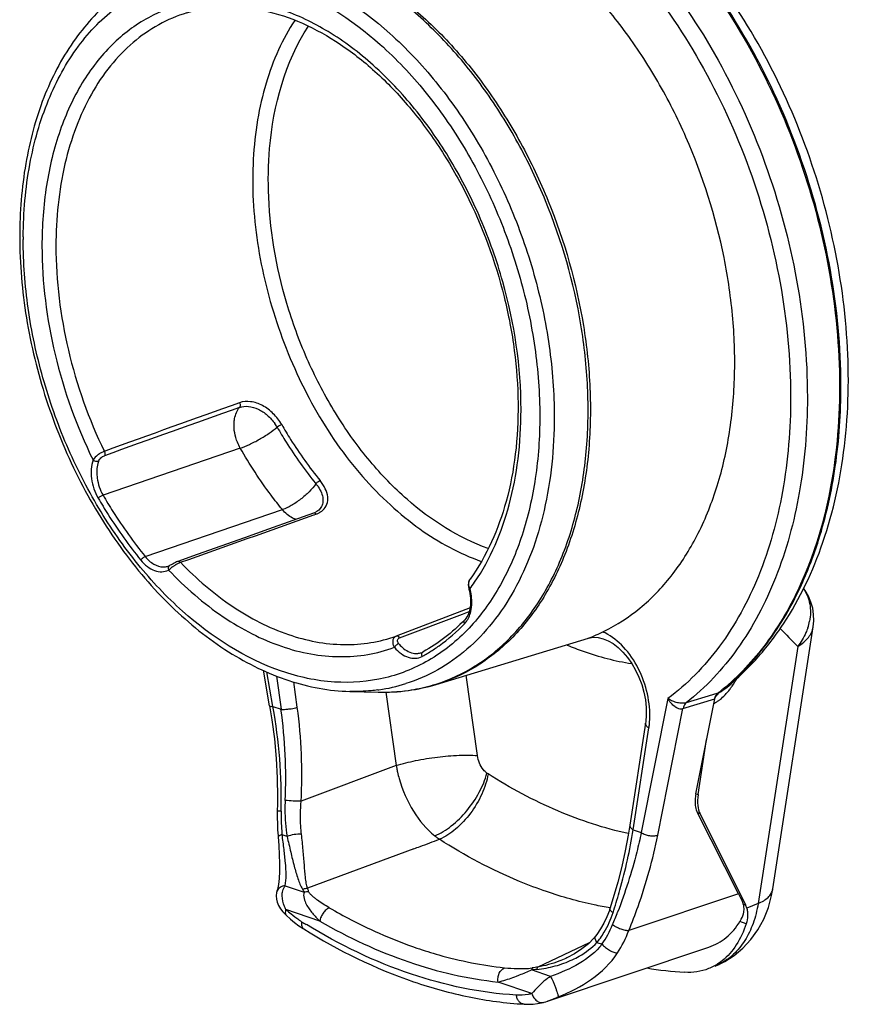
# Model space of a CAD drawing. Units: millimetres. Extents: x 0 to 420, y 0 to 297.
# Drawn here: x 319 to 339, y 64 to 89 of the extents above; entities that cross this region are included whole.
import ezdxf

# ---------------------------------------------------------------- set-up
doc = ezdxf.new("R2010")
doc.units = ezdxf.units.MM
doc.header["$LTSCALE"] = 23.1
doc.layers.add('_24_IMPORT', color=7, linetype='CONTINUOUS')

msp = doc.modelspace()

# ---------------------------------------------------------------- linework, layer by layer
at = {"layer": '_24_IMPORT', "color": 7}
for p, q in [((339.2, 79.429), (339.2, 79.399)), ((326.236, 76.369), (326.234, 76.367)), ((322.477, 74.948), (322.477, 74.948)), ((329.974, 74.609), (329.975, 74.609)), ((333.173, 73.239), (333.287, 73.294)), ((337.536, 66.883), (338.542, 73.417)), ((329.129, 71.981), (332.933, 73.135)), ((324.973, 71.45), (324.819, 72.333)), ((326.974, 71.805), (327.682, 71.788)), ((336.162, 71.762), (336.031, 71.723)), ((336.162, 71.762), (336.195, 71.776)), ((336.285, 71.832), (336.289, 71.835)), ((334.917, 71.627), (334.914, 71.629)), ((334.916, 71.626), (334.914, 71.629)), ((334.928, 71.619), (334.917, 71.627)), ((336.031, 71.723), (335.374, 71.525)), ((335.612, 69.249), (336.083, 71.618)), ((324.973, 71.45), (324.973, 71.45)), ((334.356, 71.012), (333.965, 68.471)), ((335.67, 69.23), (335.882, 70.61)), ((336.681, 66.753), (335.65, 68.772)), ((335.717, 68.749), (336.852, 66.478)), ((328.57, 67.877), (325.917, 66.894)), ((325.156, 66.818), (325.155, 66.815)), ((325.824, 65.878), (325.825, 65.877)), ((333.108, 65.699), (333.109, 65.7)), ((332.949, 65.529), (331.669, 64.927)), ((331.907, 64.076), (335.938, 65.425)), ((336.097, 64.954), (336.093, 64.953)), ((331.325, 64), (331.324, 64)), ((331.809, 64.046), (331.809, 64.046)), ((331.907, 64.076), (331.907, 64.076))]:
    msp.add_line(p, q, dxfattribs=at)
at = {"layer": '_24_IMPORT', "color": 9}
for p, q in [((339.235, 79.427), (339.235, 79.442)), ((338.396, 79.153), (338.396, 79.138)), ((324.24, 77.875), (320.815, 76.704)), ((321.867, 75.172), (325.292, 76.343)), ((326.081, 76.213), (326.13, 76.231)), ((329.76, 73.807), (328.134, 73.186)), ((328.217, 73.145), (329.789, 73.738)), ((329.976, 73.889), (329.76, 73.807)), ((329.789, 73.738), (329.955, 73.8)), ((332.927, 73.134), (332.933, 73.135)), ((338.155, 72.93), (337.167, 66.513)), ((325.056, 71.429), (324.905, 72.295)), ((325.141, 72.19), (325.257, 71.36)), ((325.662, 71.41), (325.573, 72.046)), ((330.158, 70.206), (329.879, 72.209)), ((327.877, 71.788), (328.132, 69.956)), ((328.429, 71.831), (328.435, 71.833)), ((328.429, 71.831), (328.436, 71.832)), ((334.914, 71.629), (334.249, 68.285)), ((335.291, 71.379), (336.083, 71.618)), ((325.056, 71.429), (325.257, 71.36)), ((334.664, 68.218), (335.291, 71.379)), ((334.049, 68.353), (334.44, 70.894)), ((334.355, 70.999), (334.356, 71.012)), ((328.132, 69.956), (325.758, 69.063)), ((335.612, 69.249), (335.67, 69.23)), ((335.717, 68.749), (335.65, 68.772)), ((333.965, 68.471), (333.964, 68.458)), ((334.049, 68.353), (334.249, 68.285)), ((325.409, 68.186), (325.284, 68.229)), ((325.362, 66.958), (325.834, 66.797)), ((336.681, 66.753), (333.94, 65.836)), ((326.228, 66.074), (325.381, 66.363)), ((336.796, 66.497), (336.852, 66.478)), ((337.167, 66.513), (336.883, 66.4)), ((336.868, 66.008), (336.713, 66.061)), ((333.144, 65.541), (333.27, 65.498)), ((332.365, 65.144), (332.364, 65.144)), ((331.984, 64.693), (331.512, 64.855)), ((331.52, 64.264), (330.674, 64.553))]:
    msp.add_line(p, q, dxfattribs=at)
at = {"layer": '_24_IMPORT', "color": 7}
for points in [[(326.066, 76.253), (325.55, 76.069), (324.946, 75.853), (324.346, 75.64), (323.752, 75.429), (323.164, 75.221), (322.683, 75.051)], [(326.236, 76.369), (326.202, 76.332), (326.153, 76.295), (326.096, 76.265), (326.066, 76.254)], [(322.513, 74.968), (322.494, 74.957), (322.477, 74.948)], [(322.684, 75.051), (322.677, 75.049), (322.649, 75.037), (322.62, 75.024), (322.59, 75.009), (322.562, 74.994), (322.513, 74.968)], [(329.974, 74.609), (329.951, 74.567), (329.937, 74.519), (329.932, 74.468), (329.936, 74.417), (329.945, 74.368), (329.947, 74.362)], [(338.543, 73.419), (338.557, 73.57), (338.552, 73.727), (338.529, 73.882), (338.484, 74.035), (338.421, 74.182), (338.338, 74.321), (338.296, 74.376)], [(332.933, 73.135), (333.052, 73.157), (333.178, 73.151), (333.301, 73.122), (333.423, 73.071), (333.547, 72.998), (333.67, 72.904), (333.791, 72.789), (333.905, 72.656), (334.012, 72.505), (334.108, 72.34), (334.192, 72.163), (334.261, 71.977), (334.315, 71.787), (334.352, 71.595), (334.372, 71.404), (334.375, 71.22), (334.361, 71.051), (334.356, 71.012)], [(324.973, 71.45), (325.029, 71.101), (325.091, 70.619), (325.135, 70.134), (325.161, 69.647), (325.17, 69.158), (325.164, 68.656)], [(325.164, 68.656), (325.166, 68.505), (325.172, 68.353), (325.182, 68.2), (325.184, 68.176)], [(333.965, 68.471), (333.922, 68.215), (333.849, 67.829), (333.762, 67.439), (333.663, 67.047), (333.551, 66.652), (333.466, 66.376)], [(325.184, 68.176), (325.201, 67.959), (325.214, 67.724), (325.22, 67.509), (325.219, 67.314), (325.211, 67.14), (325.194, 66.988), (325.169, 66.862), (325.156, 66.818)], [(336.094, 64.953), (336.337, 65.067), (336.571, 65.217), (336.789, 65.4), (336.987, 65.613), (337.16, 65.854), (337.307, 66.123), (337.422, 66.412), (337.504, 66.711), (337.537, 66.887)], [(325.155, 66.815), (325.148, 66.789), (325.135, 66.708), (325.141, 66.625), (325.163, 66.543), (325.197, 66.463), (325.245, 66.382), (325.306, 66.303), (325.378, 66.227), (325.387, 66.218)], [(333.466, 66.376), (333.453, 66.338), (333.391, 66.177), (333.318, 66.023), (333.234, 65.877), (333.14, 65.74), (333.109, 65.7)], [(325.387, 66.218), (325.493, 66.122), (325.597, 66.037), (325.703, 65.959), (325.811, 65.887), (325.824, 65.878)], [(333.108, 65.699), (333.066, 65.648), (332.929, 65.509), (332.768, 65.379), (332.587, 65.26), (332.388, 65.155), (332.365, 65.144)], [(331.325, 64), (331.442, 63.997), (331.55, 64.002), (331.656, 64.015), (331.76, 64.034), (331.809, 64.046)], [(331.809, 64.046), (331.824, 64.05), (331.865, 64.062), (331.907, 64.076)]]:
    msp.add_lwpolyline(points, dxfattribs=at)
at = {"layer": '_24_IMPORT', "color": 9}
for centre, radius, start, end in [((330.121, 83.084), 11.299, 179.6439, 180.0002), ((560.171, -582.915), 702.722, 109.619024, 109.911481), ((584.435, -654.177), 777.884, 109.542985, 109.806549), ((324.157, 77.82), 1.16, 30.0199, 35.2449), ((321.629, 77.277), 0.97, 176.833, 180.0156), ((45.829, 859.244), 831.672, 289.448887, 289.69257), ((323.378, 73.787), 1.4, 126.1698, 128.085), ((325.859, 77.407), 5.117, 323.5085, 325.7842), ((330.351, 74.524), 0.411, 195.6305, 202.8293), ((328.706, 74.01), 1.315, 8.0811, 15.64), ((337.149, 73.815), 1.327, 341.6161, 348.9491), ((332.77, 72.117), 1.285, 63.2912, 66.3053), ((354.741, 89.495), 23.442, 223.4298, 224.9624), ((328.64, 73.115), 0.362, 274.7804, 288.7883), ((326.822, 76.277), 4.095, 299.6369, 301.6586), ((326.845, 76.235), 4.047, 298.5629, 298.9244), ((326.839, 76.247), 4.06, 298.9246, 299.635), ((327.101, 76.079), 4.274, 277.7518, 278.066), ((327.115, 75.999), 4.193, 278.0329, 287.5056), ((327.822, 76.122), 4.333, 278.1452, 285.4979), ((327.835, 76.068), 4.278, 285.5175, 287.5663), ((336.384, 71.529), 0.311, 127.6019, 136.4715), ((332.588, 76.407), 5.87, 307.9043, 308.974), ((335.142, 72.869), 1.661, 317.6807, 318.0687), ((336.407, 71.508), 0.342, 136.4888, 144.7911), ((335.636, 72.329), 0.928, 304.0087, 308.15), ((311.989, 69.087), 13.276, 358.8229, 10.1603), ((313.604, 69.691), 11.771, 357.0463, 8.1497), ((313.515, 69.735), 12.262, 356.8577, 7.8537), ((332.378, 71.202), 2.085, 354.4762, 356.9297), ((332.536, 71.187), 1.927, 351.2729, 354.4886), ((330.283, 68.709), 5.022, 178.7966, 184.3593), ((330.062, 68.693), 4.801, 184.3745, 185.545), ((337.222, 66.933), 0.318, 347.085, 350.8717), ((327.217, 68.301), 2.669, 226.5336, 230.1781), ((320.287, 71.453), 14.331, 337.5706, 338.9265), ((319.058, 70.978), 15.229, 342.0531, 342.292), ((333.593, 78.609), 14.788, 238.0654, 238.6031), ((331.108, 66.986), 2.624, 325.4582, 337.5791), ((331.434, 66.931), 2.204, 320.8883, 324.5245), ((331.138, 66.913), 3.001, 327.0297, 338.9814), ((334.253, 47.756), 17.364, 98.5584, 99.028), ((335.58, 66.253), 1.399, 291.6888, 296.8077), ((332.936, 51.188), 13.741, 95.3957, 95.952)]:
    msp.add_arc(centre, radius, start, end, dxfattribs=at)
at = {"layer": '_24_IMPORT', "color": 7}
for centre, radius, start, end in [((322.343, 75.216), 0.3, 288.8981, 296.4413), ((331.412, 77.229), 4.359, 295.4725, 295.9529), ((328.659, 73.057), 0.301, 288.9161, 298.58), ((327.798, 76.523), 4.737, 268.5903, 277.7355), ((327.826, 76.286), 4.498, 277.7983, 286.845), ((332.542, 76.405), 5.887, 307.9408, 309.3301), ((335.968, 74.487), 9.712, 260.6422, 266.2511)]:
    msp.add_arc(centre, radius, start, end, dxfattribs=at)
for centre, start_param, end_param in [((336.327, 69.489), -4.156206, -3.517762), ((336.242, 65.738), -0.50525, -0.37617)]:
    msp.add_ellipse(centre, major_axis=(0.463, 0.895), ratio=0.54216, start_param=start_param, end_param=end_param, dxfattribs=at)
for points, knots in [([(333.32, 73.309), (333.64, 73.465), (334.257, 73.866), (335.042, 74.681), (335.682, 75.694), (336.162, 76.876), (336.472, 78.198), (336.607, 79.624), (336.563, 81.121), (336.266, 83.168), (335.629, 85.176), (334.692, 87.034), (333.86, 88.306), (332.92, 89.427), (331.599, 90.639), (330.447, 91.315), (329.653, 91.587)], [0, 0, 0, 0, 0.048359, 0.098897, 0.152633, 0.210118, 0.271451, 0.336353, 0.404242, 0.474322, 0.616994, 0.687737, 0.756686, 0.822971, 0.885908, 1, 1, 1, 1]), ([(336.289, 71.835), (336.562, 72.048), (337.079, 72.528), (337.986, 73.671), (338.843, 75.42), (339.39, 77.815), (339.472, 80.429), (339.095, 83.136), (338.281, 85.8), (337.073, 88.285), (336.016, 89.778), (335.434, 90.455)], [0, 0, 0, 0, 0.050785, 0.103132, 0.213639, 0.333286, 0.461443, 0.595781, 0.732876, 0.868847, 1, 1, 1, 1]), ([(335.278, 90.315), (335.893, 89.578), (337.001, 87.95), (338.231, 85.247), (339.009, 82.371), (339.199, 80.398), (339.2, 79.429)], [0, 0, 0, 0, 0.244479, 0.498334, 0.753053, 1, 1, 1, 1]), ([(321.06, 89.095), (320.682, 88.788), (319.994, 88.024), (319.266, 86.605), (318.826, 84.948), (318.734, 83.766), (318.734, 83.156)], [0, 0, 0, 0, 0.222451, 0.462044, 0.721552, 1, 1, 1, 1]), ([(322.906, 88.741), (323.19, 88.827), (323.797, 88.928), (324.741, 88.852), (325.705, 88.554), (326.661, 88.044), (327.583, 87.336), (328.445, 86.449), (329.224, 85.408), (330.125, 83.844), (330.764, 82.117), (331.105, 80.331), (331.201, 79.012), (331.136, 77.745), (330.85, 76.235), (330.394, 75.187), (329.975, 74.609)], [0, 0, 0, 0, 0.04688, 0.095879, 0.148352, 0.205053, 0.266133, 0.331279, 0.399829, 0.470875, 0.615866, 0.687709, 0.757532, 0.824344, 0.887358, 1, 1, 1, 1]), ([(330.429, 75.375), (329.685, 75.637), (328.617, 76.324), (327.441, 77.547), (326.628, 78.677), (325.949, 79.945), (325.258, 81.747), (324.992, 83.189), (324.949, 84.145)], [0, 0, 0, 0, 0.217951, 0.339735, 0.468105, 0.600941, 0.735736, 1, 1, 1, 1]), ([(318.734, 83.156), (318.734, 82.479), (318.853, 81.101), (319.348, 79.078), (320.14, 77.145), (321.191, 75.395), (322.453, 73.912), (323.872, 72.767), (325.39, 72.02), (326.46, 71.818), (326.974, 71.805)], [0, 0, 0, 0, 0.13328, 0.270573, 0.408256, 0.542619, 0.670426, 0.78942, 0.898862, 1, 1, 1, 1]), ([(339.2, 79.399), (339.2, 78.952), (339.124, 77.276), (338.736, 75.6), (338.227, 74.48)], [0, 0, 0, 0, 0.266512, 1, 1, 1, 1]), ([(338.227, 74.48), (337.992, 73.962), (337.441, 73), (336.683, 72.187), (336.274, 71.851)], [0, 0, 0, 0, 0.517975, 1, 1, 1, 1]), ([(329.947, 74.361), (329.968, 74.287), (329.995, 74.138), (329.99, 73.872), (329.922, 73.68), (329.842, 73.596)], [0, 0, 0, 0, 0.291517, 0.563344, 1, 1, 1, 1]), ([(329.842, 73.596), (329.688, 73.435), (329.362, 73.138), (328.993, 72.896), (328.803, 72.793)], [0, 0, 0, 0, 0.507437, 1, 1, 1, 1]), ([(332.927, 73.134), (332.944, 73.139), (333.028, 73.169), (333.108, 73.208), (333.173, 73.239)], [0, 0, 0, 0, 0.201284, 1, 1, 1, 1]), ([(336.083, 71.618), (336.086, 71.633), (336.1, 71.687), (336.131, 71.737), (336.162, 71.762)], [0, 0, 0, 0, 0.276267, 1, 1, 1, 1]), ([(335.093, 71.424), (335.057, 71.448), (335.008, 71.492), (334.96, 71.552), (334.937, 71.589), (334.925, 71.607), (334.921, 71.617)], [0, 0, 0, 0, 0.495989, 0.748372, 0.874331, 1, 1, 1, 1]), ([(335.612, 69.249), (335.607, 69.226), (335.593, 69.139), (335.588, 69.05), (335.594, 68.986)], [0, 0, 0, 0, 0.264884, 1, 1, 1, 1]), ([(335.594, 68.986), (335.595, 68.966), (335.604, 68.893), (335.625, 68.82), (335.65, 68.772)], [0, 0, 0, 0, 0.26792, 1, 1, 1, 1]), ([(328.57, 67.877), (328.624, 67.897), (328.837, 67.975), (329.05, 68.056), (329.21, 68.115)], [0, 0, 0, 0, 0.250801, 1, 1, 1, 1]), ([(336.681, 66.753), (336.692, 66.732), (336.733, 66.648), (336.771, 66.562), (336.796, 66.497)], [0, 0, 0, 0, 0.261785, 1, 1, 1, 1]), ([(336.81, 66.298), (336.813, 66.316), (336.822, 66.382), (336.813, 66.451), (336.796, 66.497)], [0, 0, 0, 0, 0.266242, 1, 1, 1, 1]), ([(336.883, 66.4), (336.886, 66.389), (336.898, 66.345), (336.904, 66.3), (336.905, 66.266)], [0, 0, 0, 0, 0.24258, 1, 1, 1, 1]), ([(336.713, 66.061), (336.725, 66.08), (336.768, 66.154), (336.799, 66.236), (336.81, 66.298)], [0, 0, 0, 0, 0.266222, 1, 1, 1, 1]), ([(336.905, 66.266), (336.906, 66.245), (336.906, 66.158), (336.888, 66.071), (336.868, 66.008)], [0, 0, 0, 0, 0.237785, 1, 1, 1, 1]), ([(325.825, 65.877), (326.686, 65.341), (328.04, 64.673), (329.928, 64.154), (330.863, 64.028), (331.324, 64)], [0, 0, 0, 0, 0.519137, 0.763838, 1, 1, 1, 1]), ([(335.938, 65.425), (336.094, 65.477), (336.397, 65.648), (336.619, 65.913), (336.713, 66.061)], [0, 0, 0, 0, 0.483269, 1, 1, 1, 1]), ([(336.868, 66.008), (336.809, 65.822), (336.656, 65.479), (336.406, 65.193), (336.268, 65.084)], [0, 0, 0, 0, 0.52517, 1, 1, 1, 1]), ([(335.929, 64.887), (335.836, 64.85), (335.639, 64.796), (335.435, 64.789), (335.333, 64.796)], [0, 0, 0, 0, 0.49461, 1, 1, 1, 1]), ([(336.268, 65.084), (336.242, 65.063), (336.136, 64.985), (336.019, 64.923), (335.929, 64.887)], [0, 0, 0, 0, 0.253664, 1, 1, 1, 1]), ([(331.907, 64.076), (331.913, 64.078), (331.936, 64.085), (331.958, 64.094), (331.976, 64.1)], [0, 0, 0, 0, 0.24294, 1, 1, 1, 1])]:
    msp.add_open_spline(points, degree=3, knots=knots, dxfattribs=at)
at = {"layer": '_24_IMPORT', "color": 9}
for points, knots in [([(329.126, 71.99), (329.469, 72.098), (330.139, 72.409), (331.016, 73.122), (331.749, 74.06), (332.318, 75.193), (332.711, 76.487), (332.92, 77.907), (332.94, 79.417), (332.713, 81.507), (332.12, 83.575), (331.203, 85.5), (330.374, 86.824), (329.425, 87.993), (328.085, 89.255), (326.907, 89.959), (326.093, 90.238)], [0, 0, 0, 0, 0.048134, 0.097759, 0.150227, 0.206397, 0.266603, 0.330707, 0.398198, 0.468285, 0.611987, 0.683608, 0.753538, 0.820806, 0.88464, 1, 1, 1, 1]), ([(326.142, 90.264), (326.96, 89.984), (328.143, 89.277), (329.487, 88.007), (330.439, 86.832), (331.269, 85.5), (332.186, 83.566), (332.777, 81.489), (332.999, 79.39), (332.974, 77.877), (332.758, 76.454), (332.356, 75.159), (331.779, 74.029), (331.037, 73.096), (330.15, 72.39), (329.474, 72.086), (329.129, 71.981)], [0, 0, 0, 0, 0.115464, 0.17937, 0.246719, 0.316727, 0.388418, 0.532196, 0.602277, 0.669729, 0.733761, 0.793869, 0.84993, 0.902299, 0.951862, 1, 1, 1, 1]), ([(339.235, 79.442), (339.234, 80.406), (339.046, 82.367), (338.276, 85.228), (337.058, 87.919), (335.962, 89.542), (335.352, 90.278)], [0, 0, 0, 0, 0.24685, 0.501474, 0.755341, 1, 1, 1, 1]), ([(334.423, 90.1), (335.046, 89.362), (336.17, 87.729), (337.417, 85.012), (338.205, 82.117), (338.396, 80.129), (338.396, 79.153)], [0, 0, 0, 0, 0.244206, 0.498074, 0.752943, 1, 1, 1, 1]), ([(325.426, 89.772), (326.365, 89.451), (327.71, 88.58), (329.173, 87.022), (330.175, 85.578), (330.997, 83.961), (331.608, 82.229), (331.988, 80.45), (332.078, 79.248), (332.078, 78.657)], [0, 0, 0, 0, 0.217724, 0.339826, 0.468627, 0.601823, 0.736689, 0.870333, 1, 1, 1, 1]), ([(334.103, 89.83), (334.711, 89.111), (335.806, 87.518), (337.023, 84.869), (337.791, 82.045), (337.978, 80.107), (337.978, 79.155)], [0, 0, 0, 0, 0.244206, 0.498075, 0.752943, 1, 1, 1, 1]), ([(325.269, 89.446), (326.179, 89.135), (327.482, 88.291), (328.9, 86.781), (329.872, 85.381), (330.668, 83.814), (331.261, 82.136), (331.628, 80.411), (331.716, 79.246), (331.716, 78.673)], [0, 0, 0, 0, 0.217725, 0.339826, 0.468627, 0.601823, 0.736688, 0.870332, 1, 1, 1, 1]), ([(331.248, 78.833), (331.248, 79.91), (331.002, 81.547), (330.276, 83.6), (329.537, 85.054), (328.638, 86.352), (327.61, 87.444), (326.49, 88.291), (325.316, 88.859), (324.13, 89.122), (322.977, 89.059), (321.911, 88.665), (320.986, 87.962), (320.238, 86.989), (319.691, 85.788), (319.359, 84.408), (319.29, 83.429), (319.29, 82.923)], [0, 0, 0, 0, 0.144849, 0.219212, 0.292654, 0.363674, 0.430999, 0.493754, 0.551643, 0.605129, 0.655544, 0.704965, 0.755743, 0.809857, 0.868506, 0.932019, 1, 1, 1, 1]), ([(318.822, 83.154), (318.826, 83.758), (318.925, 84.924), (319.381, 86.546), (320.12, 87.911), (320.812, 88.627), (321.188, 88.907)], [0, 0, 0, 0, 0.282136, 0.542946, 0.781175, 1, 1, 1, 1]), ([(322.906, 88.741), (322.663, 88.667), (322.186, 88.465), (321.539, 88.013), (320.971, 87.423), (320.494, 86.708), (320.115, 85.881), (319.739, 84.624), (319.638, 83.61), (319.638, 82.922)], [0, 0, 0, 0, 0.106975, 0.216099, 0.329657, 0.449357, 0.576228, 0.710601, 1, 1, 1, 1]), ([(325.601, 88.553), (325.447, 88.32), (325.168, 87.812), (324.859, 86.975), (324.652, 86.056), (324.546, 85.074), (324.545, 84.045), (324.656, 82.99), (324.869, 81.929), (325.18, 80.879), (325.582, 79.86), (326.069, 78.888), (326.633, 77.984), (327.269, 77.168), (327.962, 76.456), (328.912, 75.681), (329.71, 75.243), (330.257, 75.052)], [0, 0, 0, 0, 0.052836, 0.108753, 0.167895, 0.230101, 0.294878, 0.361649, 0.429854, 0.498849, 0.567946, 0.636452, 0.703647, 0.768756, 0.831225, 0.890683, 1, 1, 1, 1]), ([(324.949, 84.145), (324.932, 84.549), (324.955, 86.018), (325.358, 87.519), (325.943, 88.413)], [0, 0, 0, 0, 0.27456, 1, 1, 1, 1]), ([(325.269, 72.311), (324.359, 72.622), (323.056, 73.466), (321.637, 74.976), (320.666, 76.376), (319.87, 77.943), (319.277, 79.621), (318.909, 81.346), (318.822, 82.511), (318.822, 83.084)], [0, 0, 0, 0, 0.217725, 0.339826, 0.468627, 0.601823, 0.736688, 0.870332, 1, 1, 1, 1]), ([(319.29, 82.923), (319.29, 82.015), (319.525, 80.168), (320.153, 78.419), (320.565, 77.582)], [0, 0, 0, 0, 0.49341, 1, 1, 1, 1]), ([(319.638, 82.922), (319.638, 82.051), (319.861, 80.281), (320.457, 78.603), (320.847, 77.798)], [0, 0, 0, 0, 0.493305, 1, 1, 1, 1]), ([(338.25, 74.47), (338.415, 74.83), (338.781, 75.791), (339.148, 77.455), (339.235, 78.757), (339.235, 79.427)], [0, 0, 0, 0, 0.233389, 0.604841, 1, 1, 1, 1]), ([(337.978, 79.155), (337.978, 78.364), (337.856, 76.839), (337.271, 74.716), (336.45, 73.193), (335.62, 72.214), (335.155, 71.808), (334.914, 71.629)], [0, 0, 0, 0, 0.282198, 0.542999, 0.780992, 0.892535, 1, 1, 1, 1]), ([(338.396, 79.138), (338.396, 78.344), (338.274, 76.812), (337.696, 74.673), (336.749, 72.864), (335.857, 71.903), (335.37, 71.523)], [0, 0, 0, 0, 0.281652, 0.542449, 0.78095, 1, 1, 1, 1]), ([(324.085, 78.502), (324.087, 78.541), (324.103, 78.679), (324.157, 78.816), (324.222, 78.894)], [0, 0, 0, 0, 0.275471, 1, 1, 1, 1]), ([(324.223, 79.011), (324.228, 79.001), (324.241, 78.964), (324.24, 78.916), (324.222, 78.894)], [0, 0, 0, 0, 0.283797, 1, 1, 1, 1]), ([(324.222, 78.894), (324.292, 78.919), (324.456, 78.935), (324.699, 78.859), (324.924, 78.707), (325.049, 78.567), (325.104, 78.49)], [0, 0, 0, 0, 0.218138, 0.460228, 0.725373, 1, 1, 1, 1]), ([(325.274, 78.466), (325.217, 78.565), (325.076, 78.747), (324.81, 78.95), (324.514, 79.057), (324.31, 79.042), (324.223, 79.011)], [0, 0, 0, 0, 0.27042, 0.536818, 0.781229, 1, 1, 1, 1]), ([(332.078, 78.657), (332.078, 77.873), (331.964, 76.718), (331.539, 75.284), (331.11, 74.341), (330.569, 73.522), (329.927, 72.845), (329.194, 72.323), (328.653, 72.087), (328.376, 72)], [0, 0, 0, 0, 0.289209, 0.423573, 0.550492, 0.670276, 0.78392, 0.893084, 1, 1, 1, 1]), ([(331.716, 78.673), (331.716, 78.156), (331.648, 77.15), (331.324, 75.725), (330.791, 74.472), (330.286, 73.754), (330.005, 73.446)], [0, 0, 0, 0, 0.276673, 0.53624, 0.777074, 1, 1, 1, 1]), ([(330.09, 74.53), (330.487, 75.113), (330.921, 76.146), (331.201, 77.624), (331.248, 78.424), (331.248, 78.833)], [0, 0, 0, 0, 0.469093, 0.727612, 1, 1, 1, 1]), ([(324.24, 77.875), (324.213, 77.923), (324.118, 78.118), (324.076, 78.341), (324.085, 78.502)], [0, 0, 0, 0, 0.253798, 1, 1, 1, 1]), ([(324.24, 77.875), (324.317, 77.902), (324.48, 77.971), (324.72, 78.096), (324.952, 78.24), (325.096, 78.347), (325.161, 78.401)], [0, 0, 0, 0, 0.230516, 0.495839, 0.763322, 1, 1, 1, 1]), ([(325.274, 78.466), (325.253, 78.458), (325.214, 78.439), (325.177, 78.415), (325.161, 78.401)], [0, 0, 0, 0, 0.498211, 1, 1, 1, 1]), ([(325.161, 78.401), (325.233, 78.275), (325.528, 77.786), (325.86, 77.32), (326.129, 76.99)], [0, 0, 0, 0, 0.25439, 1, 1, 1, 1]), ([(325.274, 78.466), (325.346, 78.341), (325.637, 77.858), (325.966, 77.397), (326.231, 77.07)], [0, 0, 0, 0, 0.25439, 1, 1, 1, 1]), ([(320.847, 77.798), (320.819, 77.788), (320.763, 77.761), (320.662, 77.696), (320.594, 77.632), (320.565, 77.582)], [0, 0, 0, 0, 0.244649, 0.519169, 1, 1, 1, 1]), ([(320.701, 77.548), (320.712, 77.58), (320.758, 77.638), (320.818, 77.677), (320.852, 77.689)], [0, 0, 0, 0, 0.485413, 1, 1, 1, 1]), ([(320.847, 77.798), (320.852, 77.789), (320.864, 77.754), (320.865, 77.712), (320.852, 77.689)], [0, 0, 0, 0, 0.276006, 1, 1, 1, 1]), ([(325.292, 76.343), (325.196, 76.461), (324.814, 76.95), (324.474, 77.47), (324.24, 77.875)], [0, 0, 0, 0, 0.24544, 1, 1, 1, 1]), ([(320.565, 77.582), (320.514, 77.435), (320.5, 77.096), (320.608, 76.78), (320.694, 76.632)], [0, 0, 0, 0, 0.477315, 1, 1, 1, 1]), ([(320.701, 77.548), (320.679, 77.541), (320.628, 77.544), (320.584, 77.565), (320.565, 77.582)], [0, 0, 0, 0, 0.479453, 1, 1, 1, 1]), ([(320.701, 77.548), (320.695, 77.531), (320.674, 77.461), (320.663, 77.387), (320.66, 77.331)], [0, 0, 0, 0, 0.239426, 1, 1, 1, 1]), ([(320.659, 77.277), (320.659, 77.228), (320.673, 77.029), (320.74, 76.834), (320.815, 76.704)], [0, 0, 0, 0, 0.244759, 1, 1, 1, 1]), ([(326.129, 76.99), (326.078, 76.919), (325.958, 76.781), (325.751, 76.598), (325.526, 76.446), (325.368, 76.369), (325.292, 76.343)], [0, 0, 0, 0, 0.243544, 0.511105, 0.772839, 1, 1, 1, 1]), ([(326.129, 76.99), (326.142, 77.008), (326.174, 77.039), (326.211, 77.063), (326.231, 77.07)], [0, 0, 0, 0, 0.508944, 1, 1, 1, 1]), ([(326.129, 76.99), (326.134, 76.984), (326.154, 76.958), (326.173, 76.932), (326.187, 76.912)], [0, 0, 0, 0, 0.254279, 1, 1, 1, 1]), ([(326.303, 76.332), (326.347, 76.372), (326.418, 76.477), (326.434, 76.674), (326.367, 76.88), (326.283, 77.008), (326.231, 77.07)], [0, 0, 0, 0, 0.218153, 0.443811, 0.702758, 1, 1, 1, 1]), ([(320.815, 76.704), (320.793, 76.696), (320.75, 76.675), (320.711, 76.648), (320.694, 76.632)], [0, 0, 0, 0, 0.507423, 1, 1, 1, 1]), ([(320.815, 76.704), (320.894, 76.567), (321.214, 76.037), (321.575, 75.53), (321.867, 75.172)], [0, 0, 0, 0, 0.25439, 1, 1, 1, 1]), ([(326.187, 76.912), (326.218, 76.865), (326.269, 76.77), (326.309, 76.623), (326.302, 76.483), (326.262, 76.402), (326.236, 76.369)], [0, 0, 0, 0, 0.291121, 0.549769, 0.780513, 1, 1, 1, 1]), ([(320.694, 76.632), (320.773, 76.494), (321.097, 75.957), (321.462, 75.445), (321.757, 75.083)], [0, 0, 0, 0, 0.25439, 1, 1, 1, 1]), ([(325.639, 76.099), (325.608, 76.107), (325.473, 76.158), (325.361, 76.257), (325.292, 76.343)], [0, 0, 0, 0, 0.227657, 1, 1, 1, 1]), ([(326.13, 76.231), (326.121, 76.24), (326.102, 76.255), (326.076, 76.257), (326.066, 76.254)], [0, 0, 0, 0, 0.550086, 1, 1, 1, 1]), ([(326.13, 76.231), (326.139, 76.234), (326.172, 76.247), (326.204, 76.262), (326.226, 76.276)], [0, 0, 0, 0, 0.256481, 1, 1, 1, 1]), ([(326.226, 76.276), (326.233, 76.28), (326.26, 76.296), (326.286, 76.316), (326.303, 76.332)], [0, 0, 0, 0, 0.256914, 1, 1, 1, 1]), ([(321.757, 75.083), (321.769, 75.103), (321.804, 75.138), (321.845, 75.164), (321.867, 75.172)], [0, 0, 0, 0, 0.501498, 1, 1, 1, 1]), ([(321.757, 75.083), (321.806, 75.023), (321.91, 74.919), (322.091, 74.815), (322.28, 74.78), (322.399, 74.809), (322.45, 74.835)], [0, 0, 0, 0, 0.290838, 0.551026, 0.78281, 1, 1, 1, 1]), ([(321.867, 75.172), (321.928, 75.097), (322.061, 74.973), (322.238, 74.914), (322.319, 74.914)], [0, 0, 0, 0, 0.542146, 1, 1, 1, 1]), ([(322.552, 74.917), (322.558, 74.921), (322.584, 74.94), (322.611, 74.958), (322.632, 74.97)], [0, 0, 0, 0, 0.244874, 1, 1, 1, 1]), ([(322.632, 74.97), (322.638, 74.974), (322.664, 74.99), (322.691, 75.004), (322.711, 75.013)], [0, 0, 0, 0, 0.25973, 1, 1, 1, 1]), ([(322.684, 75.051), (322.694, 75.055), (322.719, 75.053), (322.739, 75.038), (322.748, 75.028)], [0, 0, 0, 0, 0.4496, 1, 1, 1, 1]), ([(322.711, 75.013), (322.714, 75.015), (322.726, 75.02), (322.739, 75.025), (322.748, 75.028)], [0, 0, 0, 0, 0.262147, 1, 1, 1, 1]), ([(322.748, 75.028), (323.143, 74.618), (323.973, 73.901), (324.951, 73.394), (325.441, 73.226)], [0, 0, 0, 0, 0.524235, 1, 1, 1, 1]), ([(322.319, 74.914), (322.33, 74.914), (322.37, 74.915), (322.411, 74.923), (322.44, 74.933)], [0, 0, 0, 0, 0.253889, 1, 1, 1, 1]), ([(322.477, 74.948), (322.46, 74.94), (322.434, 74.9), (322.442, 74.856), (322.45, 74.835)], [0, 0, 0, 0, 0.450493, 1, 1, 1, 1]), ([(322.45, 74.835), (322.455, 74.839), (322.476, 74.857), (322.498, 74.875), (322.515, 74.888)], [0, 0, 0, 0, 0.221017, 1, 1, 1, 1]), ([(322.45, 74.835), (322.863, 74.4), (323.532, 73.818), (324.516, 73.233), (325.25, 72.919), (325.986, 72.724), (326.714, 72.653), (327.42, 72.707), (327.871, 72.827), (328.087, 72.907)], [0, 0, 0, 0, 0.285179, 0.417997, 0.544175, 0.664228, 0.779162, 0.89049, 1, 1, 1, 1]), ([(329.956, 74.413), (329.946, 74.447), (329.936, 74.515), (329.956, 74.583), (329.975, 74.609)], [0, 0, 0, 0, 0.530111, 1, 1, 1, 1]), ([(336.28, 71.844), (336.693, 72.178), (337.458, 72.989), (338.013, 73.951), (338.25, 74.47)], [0, 0, 0, 0, 0.482007, 1, 1, 1, 1]), ([(329.947, 74.362), (329.947, 74.361), (329.95, 74.361), (329.955, 74.361), (329.963, 74.362), (329.969, 74.364), (329.973, 74.364)], [0, 0, 0, 0, 0.079747, 0.274514, 0.583409, 1, 1, 1, 1]), ([(338.296, 74.373), (338.336, 74.316), (338.404, 74.191), (338.483, 73.919), (338.478, 73.7), (338.451, 73.56)], [0, 0, 0, 0, 0.2483, 0.496008, 1, 1, 1, 1]), ([(329.974, 73.728), (329.982, 73.751), (330.01, 73.848), (330.02, 73.95), (330.02, 74.027)], [0, 0, 0, 0, 0.237805, 1, 1, 1, 1]), ([(330.02, 74.027), (330.02, 74.041), (330.019, 74.097), (330.014, 74.153), (330.008, 74.195)], [0, 0, 0, 0, 0.246078, 1, 1, 1, 1]), ([(329.896, 73.568), (329.904, 73.58), (329.936, 73.63), (329.96, 73.685), (329.974, 73.728)], [0, 0, 0, 0, 0.240557, 1, 1, 1, 1]), ([(328.971, 72.791), (329.05, 72.84), (329.363, 73.048), (329.648, 73.298), (329.844, 73.503)], [0, 0, 0, 0, 0.245848, 1, 1, 1, 1]), ([(329.844, 73.503), (329.834, 73.518), (329.822, 73.55), (329.832, 73.585), (329.842, 73.596)], [0, 0, 0, 0, 0.550052, 1, 1, 1, 1]), ([(329.844, 73.503), (329.849, 73.508), (329.867, 73.528), (329.884, 73.55), (329.896, 73.568)], [0, 0, 0, 0, 0.245299, 1, 1, 1, 1]), ([(330.005, 73.446), (329.715, 73.127), (329.056, 72.572), (327.863, 72.079), (326.558, 71.979), (325.694, 72.165), (325.269, 72.311)], [0, 0, 0, 0, 0.250755, 0.492811, 0.738739, 1, 1, 1, 1]), ([(334.46, 71.091), (334.472, 71.309), (334.429, 71.757), (334.204, 72.385), (333.845, 72.916), (333.52, 73.178), (333.348, 73.265)], [0, 0, 0, 0, 0.256078, 0.521272, 0.774589, 1, 1, 1, 1]), ([(338.155, 72.93), (338.207, 72.961), (338.303, 73.026), (338.422, 73.144), (338.505, 73.274), (338.535, 73.37), (338.542, 73.417)], [0, 0, 0, 0, 0.283005, 0.540834, 0.776992, 1, 1, 1, 1]), ([(338.408, 73.396), (338.394, 73.355), (338.331, 73.189), (338.237, 73.035), (338.155, 72.93)], [0, 0, 0, 0, 0.244519, 1, 1, 1, 1]), ([(325.441, 73.226), (325.885, 73.074), (326.581, 72.939), (327.495, 73.003), (327.927, 73.113), (328.134, 73.186)], [0, 0, 0, 0, 0.514744, 0.759431, 1, 1, 1, 1]), ([(328.134, 73.186), (328.111, 73.177), (328.069, 73.145), (328.04, 73.069), (328.047, 72.985), (328.071, 72.932), (328.087, 72.907)], [0, 0, 0, 0, 0.228959, 0.467082, 0.725971, 1, 1, 1, 1]), ([(328.196, 72.997), (328.173, 72.99), (328.133, 72.963), (328.099, 72.928), (328.087, 72.907)], [0, 0, 0, 0, 0.497325, 1, 1, 1, 1]), ([(328.217, 73.145), (328.207, 73.16), (328.184, 73.185), (328.148, 73.191), (328.134, 73.186)], [0, 0, 0, 0, 0.558232, 1, 1, 1, 1]), ([(328.196, 72.997), (328.176, 73.02), (328.156, 73.067), (328.179, 73.123), (328.203, 73.14), (328.217, 73.145)], [0, 0, 0, 0, 0.5156, 0.753341, 1, 1, 1, 1]), ([(328.196, 72.997), (328.208, 72.983), (328.258, 72.927), (328.314, 72.878), (328.36, 72.848)], [0, 0, 0, 0, 0.260562, 1, 1, 1, 1]), ([(328.087, 72.907), (328.136, 72.849), (328.242, 72.748), (328.424, 72.649), (328.613, 72.62), (328.73, 72.653), (328.78, 72.681)], [0, 0, 0, 0, 0.290531, 0.549969, 0.781513, 1, 1, 1, 1]), ([(328.36, 72.848), (328.408, 72.815), (328.507, 72.764), (328.619, 72.75), (328.671, 72.754)], [0, 0, 0, 0, 0.527072, 1, 1, 1, 1]), ([(328.78, 72.681), (328.772, 72.701), (328.766, 72.736), (328.781, 72.775), (328.795, 72.788), (328.803, 72.793)], [0, 0, 0, 0, 0.542982, 0.780969, 1, 1, 1, 1]), ([(332.397, 72.964), (332.53, 72.908), (333.052, 72.706), (333.597, 72.565), (334.008, 72.502)], [0, 0, 0, 0, 0.257789, 1, 1, 1, 1]), ([(336.467, 71.866), (336.484, 71.889), (336.552, 71.981), (336.613, 72.079), (336.655, 72.154)], [0, 0, 0, 0, 0.247079, 1, 1, 1, 1]), ([(327.678, 71.844), (327.62, 71.836), (327.386, 71.809), (327.151, 71.801), (326.974, 71.805)], [0, 0, 0, 0, 0.247924, 1, 1, 1, 1]), ([(327.682, 71.788), (327.745, 71.787), (327.995, 71.786), (328.244, 71.805), (328.429, 71.831)], [0, 0, 0, 0, 0.252559, 1, 1, 1, 1]), ([(336.195, 71.776), (336.198, 71.777), (336.214, 71.785), (336.229, 71.793), (336.24, 71.8)], [0, 0, 0, 0, 0.238479, 1, 1, 1, 1]), ([(336.24, 71.8), (336.244, 71.803), (336.259, 71.813), (336.274, 71.823), (336.285, 71.832)], [0, 0, 0, 0, 0.24172, 1, 1, 1, 1]), ([(336.378, 71.759), (336.386, 71.768), (336.416, 71.802), (336.445, 71.838), (336.467, 71.866)], [0, 0, 0, 0, 0.246517, 1, 1, 1, 1]), ([(335.37, 71.523), (335.339, 71.513), (335.265, 71.507), (335.151, 71.522), (335.035, 71.559), (334.962, 71.597), (334.928, 71.618)], [0, 0, 0, 0, 0.214359, 0.469811, 0.740537, 1, 1, 1, 1]), ([(335.374, 71.525), (335.364, 71.517), (335.324, 71.477), (335.301, 71.422), (335.292, 71.379)], [0, 0, 0, 0, 0.228695, 1, 1, 1, 1]), ([(336.06, 71.506), (336.068, 71.509), (336.101, 71.525), (336.132, 71.544), (336.155, 71.559)], [0, 0, 0, 0, 0.240748, 1, 1, 1, 1]), ([(336.083, 71.624), (336.086, 71.631), (336.099, 71.66), (336.114, 71.687), (336.127, 71.705)], [0, 0, 0, 0, 0.257161, 1, 1, 1, 1]), ([(336.209, 71.599), (336.223, 71.61), (336.28, 71.657), (336.333, 71.709), (336.37, 71.751)], [0, 0, 0, 0, 0.239339, 1, 1, 1, 1]), ([(324.973, 71.45), (324.974, 71.446), (324.982, 71.439), (325.01, 71.43), (325.036, 71.429), (325.056, 71.429)], [0, 0, 0, 0, 0.122412, 0.323079, 1, 1, 1, 1]), ([(325.257, 71.36), (325.287, 71.358), (325.354, 71.358), (325.42, 71.363), (325.456, 71.368)], [0, 0, 0, 0, 0.457717, 1, 1, 1, 1]), ([(325.456, 71.368), (325.474, 71.37), (325.544, 71.38), (325.613, 71.395), (325.662, 71.41)], [0, 0, 0, 0, 0.266352, 1, 1, 1, 1]), ([(335.093, 71.424), (335.109, 71.414), (335.168, 71.38), (335.244, 71.364), (335.291, 71.379)], [0, 0, 0, 0, 0.277027, 1, 1, 1, 1]), ([(334.44, 70.894), (334.418, 70.908), (334.38, 70.936), (334.356, 70.979), (334.355, 70.999)], [0, 0, 0, 0, 0.575439, 1, 1, 1, 1]), ([(328.132, 69.956), (328.291, 70.005), (328.632, 70.089), (328.979, 70.145), (329.163, 70.168)], [0, 0, 0, 0, 0.472223, 1, 1, 1, 1]), ([(329.163, 70.168), (329.342, 70.19), (329.673, 70.218), (330.006, 70.219), (330.158, 70.206)], [0, 0, 0, 0, 0.542644, 1, 1, 1, 1]), ([(330.397, 69.767), (330.366, 69.791), (330.245, 69.91), (330.176, 70.078), (330.158, 70.206)], [0, 0, 0, 0, 0.234004, 1, 1, 1, 1]), ([(328.132, 69.956), (328.136, 69.932), (328.147, 69.878), (328.169, 69.768), (328.191, 69.683), (328.206, 69.629)], [0, 0, 0, 0, 0.212718, 0.495725, 1, 1, 1, 1]), ([(328.206, 69.629), (328.286, 69.343), (328.515, 68.816), (328.884, 68.369), (329.095, 68.2)], [0, 0, 0, 0, 0.52224, 1, 1, 1, 1]), ([(329.095, 68.2), (329.243, 68.262), (329.535, 68.448), (329.912, 68.821), (330.215, 69.269), (330.355, 69.601), (330.397, 69.767)], [0, 0, 0, 0, 0.229988, 0.489637, 0.754904, 1, 1, 1, 1]), ([(330.427, 69.746), (330.397, 69.574), (330.282, 69.227), (330.004, 68.757), (329.646, 68.367), (329.357, 68.177), (329.21, 68.115)], [0, 0, 0, 0, 0.249651, 0.515408, 0.772842, 1, 1, 1, 1]), ([(333.925, 68.258), (333.324, 68.389), (332.107, 68.787), (330.981, 69.393), (330.427, 69.746)], [0, 0, 0, 0, 0.48373, 1, 1, 1, 1]), ([(325.36, 69.085), (325.356, 69.009), (325.349, 68.709), (325.372, 68.408), (325.409, 68.186)], [0, 0, 0, 0, 0.251456, 1, 1, 1, 1]), ([(325.758, 69.063), (325.691, 69.063), (325.558, 69.069), (325.425, 69.078), (325.36, 69.085)], [0, 0, 0, 0, 0.504779, 1, 1, 1, 1]), ([(325.768, 68.247), (325.76, 68.313), (325.736, 68.584), (325.741, 68.858), (325.758, 69.063)], [0, 0, 0, 0, 0.245342, 1, 1, 1, 1]), ([(325.262, 68.814), (325.248, 68.814), (325.229, 68.814), (325.206, 68.814), (325.192, 68.814), (325.181, 68.814), (325.173, 68.814), (325.169, 68.813), (325.166, 68.813), (325.166, 68.813)], [0, 0, 0, 0, 0.420504, 0.591455, 0.734402, 0.848, 0.930916, 0.981866, 1, 1, 1, 1]), ([(333.565, 66.345), (333.619, 66.514), (333.817, 67.174), (333.969, 67.848), (334.049, 68.353)], [0, 0, 0, 0, 0.256917, 1, 1, 1, 1]), ([(333.964, 68.458), (333.964, 68.452), (333.97, 68.424), (333.989, 68.401), (334.005, 68.386)], [0, 0, 0, 0, 0.217264, 1, 1, 1, 1]), ([(325.284, 68.229), (325.258, 68.223), (325.225, 68.212), (325.192, 68.193), (325.184, 68.181), (325.184, 68.176)], [0, 0, 0, 0, 0.674316, 0.877047, 1, 1, 1, 1]), ([(325.362, 66.958), (325.38, 67.045), (325.389, 67.236), (325.37, 67.539), (325.333, 67.874), (325.301, 68.108), (325.284, 68.229)], [0, 0, 0, 0, 0.207625, 0.446018, 0.711933, 1, 1, 1, 1]), ([(325.768, 68.247), (325.707, 68.248), (325.585, 68.236), (325.465, 68.208), (325.409, 68.186)], [0, 0, 0, 0, 0.507215, 1, 1, 1, 1]), ([(325.409, 68.186), (325.439, 68.056), (325.495, 67.809), (325.581, 67.456), (325.671, 67.144), (325.746, 66.952), (325.795, 66.869)], [0, 0, 0, 0, 0.289883, 0.554144, 0.78998, 1, 1, 1, 1]), ([(325.917, 66.894), (325.904, 66.936), (325.885, 67.026), (325.86, 67.222), (325.838, 67.497), (325.81, 67.859), (325.784, 68.113), (325.768, 68.247)], [0, 0, 0, 0, 0.096222, 0.201216, 0.436425, 0.704084, 1, 1, 1, 1]), ([(329.095, 68.2), (329.117, 68.182), (329.155, 68.154), (329.194, 68.126), (329.21, 68.115)], [0, 0, 0, 0, 0.5955, 1, 1, 1, 1]), ([(331.884, 66.81), (331.656, 66.887), (330.727, 67.24), (329.845, 67.71), (329.21, 68.115)], [0, 0, 0, 0, 0.241675, 1, 1, 1, 1]), ([(334.249, 68.285), (334.216, 68.121), (334.061, 67.448), (333.848, 66.788), (333.66, 66.3)], [0, 0, 0, 0, 0.242011, 1, 1, 1, 1]), ([(333.94, 65.836), (334.02, 66.035), (334.316, 66.811), (334.544, 67.614), (334.664, 68.218)], [0, 0, 0, 0, 0.258384, 1, 1, 1, 1]), ([(334.249, 68.285), (334.278, 68.265), (334.345, 68.233), (334.417, 68.215), (334.454, 68.209)], [0, 0, 0, 0, 0.477266, 1, 1, 1, 1]), ([(334.454, 68.209), (334.491, 68.203), (334.562, 68.198), (334.632, 68.208), (334.664, 68.218)], [0, 0, 0, 0, 0.533774, 1, 1, 1, 1]), ([(325.362, 66.958), (325.316, 66.954), (325.23, 66.927), (325.17, 66.856), (325.156, 66.818)], [0, 0, 0, 0, 0.531701, 1, 1, 1, 1]), ([(325.287, 66.701), (325.286, 66.745), (325.295, 66.836), (325.333, 66.921), (325.362, 66.958)], [0, 0, 0, 0, 0.484923, 1, 1, 1, 1]), ([(325.795, 66.869), (325.805, 66.873), (325.844, 66.886), (325.886, 66.894), (325.917, 66.894)], [0, 0, 0, 0, 0.253116, 1, 1, 1, 1]), ([(325.795, 66.869), (325.799, 66.863), (325.812, 66.839), (325.825, 66.815), (325.834, 66.797)], [0, 0, 0, 0, 0.254633, 1, 1, 1, 1]), ([(337.167, 66.513), (337.215, 66.532), (337.302, 66.576), (337.414, 66.659), (337.493, 66.754), (337.524, 66.826), (337.532, 66.862)], [0, 0, 0, 0, 0.297418, 0.558483, 0.78919, 1, 1, 1, 1]), ([(325.381, 66.363), (325.368, 66.389), (325.317, 66.494), (325.288, 66.612), (325.287, 66.701)], [0, 0, 0, 0, 0.242563, 1, 1, 1, 1]), ([(325.834, 66.797), (325.815, 66.747), (325.824, 66.635), (325.865, 66.54), (325.889, 66.495)], [0, 0, 0, 0, 0.512053, 1, 1, 1, 1]), ([(326.462, 66.406), (326.411, 66.435), (326.31, 66.496), (326.19, 66.577), (326.1, 66.646), (326.038, 66.699), (325.991, 66.745), (325.96, 66.784), (325.949, 66.804), (325.946, 66.815)], [0, 0, 0, 0, 0.266952, 0.527635, 0.654457, 0.77779, 0.895029, 0.949802, 1, 1, 1, 1]), ([(333.471, 66.403), (333.339, 66.426), (332.802, 66.528), (332.274, 66.676), (331.884, 66.81)], [0, 0, 0, 0, 0.245503, 1, 1, 1, 1]), ([(325.381, 66.363), (325.375, 66.349), (325.365, 66.315), (325.361, 66.263), (325.376, 66.229), (325.387, 66.218)], [0, 0, 0, 0, 0.314202, 0.698209, 1, 1, 1, 1]), ([(325.889, 66.495), (325.93, 66.415), (326.035, 66.267), (326.161, 66.136), (326.228, 66.074)], [0, 0, 0, 0, 0.496369, 1, 1, 1, 1]), ([(326.462, 66.406), (326.433, 66.393), (326.376, 66.354), (326.306, 66.275), (326.253, 66.18), (326.232, 66.109), (326.228, 66.074)], [0, 0, 0, 0, 0.226323, 0.482216, 0.747844, 1, 1, 1, 1]), ([(326.462, 66.406), (326.641, 66.303), (327.344, 65.917), (328.084, 65.595), (328.648, 65.402)], [0, 0, 0, 0, 0.25709, 1, 1, 1, 1]), ([(333.546, 66.285), (333.533, 66.293), (333.51, 66.309), (333.479, 66.335), (333.461, 66.362), (333.466, 66.376)], [0, 0, 0, 0, 0.362564, 0.650368, 1, 1, 1, 1]), ([(337.167, 66.513), (337.14, 66.344), (337.06, 66.021), (336.855, 65.586), (336.572, 65.237), (336.335, 65.068), (336.21, 65.005)], [0, 0, 0, 0, 0.277662, 0.535088, 0.774011, 1, 1, 1, 1]), ([(325.771, 66.059), (325.749, 66.073), (325.658, 66.133), (325.571, 66.198), (325.508, 66.251)], [0, 0, 0, 0, 0.244332, 1, 1, 1, 1]), ([(333.229, 65.652), (333.263, 65.699), (333.392, 65.897), (333.491, 66.115), (333.546, 66.285)], [0, 0, 0, 0, 0.246416, 1, 1, 1, 1]), ([(325.771, 66.059), (325.768, 66.04), (325.765, 66.002), (325.772, 65.95), (325.791, 65.906), (325.813, 65.885), (325.824, 65.878)], [0, 0, 0, 0, 0.297475, 0.560468, 0.791024, 1, 1, 1, 1]), ([(331.13, 64.227), (330.241, 64.281), (328.4, 64.667), (326.714, 65.483), (325.89, 65.987)], [0, 0, 0, 0, 0.479544, 1, 1, 1, 1]), ([(326.228, 66.074), (326.934, 65.666), (328.37, 64.994), (329.919, 64.634), (330.674, 64.553)], [0, 0, 0, 0, 0.517714, 1, 1, 1, 1]), ([(333.534, 65.985), (333.563, 65.964), (333.629, 65.926), (333.734, 65.88), (333.839, 65.848), (333.909, 65.837), (333.94, 65.836)], [0, 0, 0, 0, 0.246778, 0.522059, 0.785536, 1, 1, 1, 1]), ([(333.144, 65.541), (333.133, 65.556), (333.115, 65.586), (333.098, 65.63), (333.094, 65.669), (333.102, 65.691), (333.108, 65.699)], [0, 0, 0, 0, 0.328382, 0.602382, 0.820704, 1, 1, 1, 1]), ([(328.648, 65.402), (328.83, 65.34), (329.543, 65.117), (330.281, 64.969), (330.834, 64.91)], [0, 0, 0, 0, 0.256492, 1, 1, 1, 1]), ([(333.27, 65.498), (333.118, 65.302), (332.704, 64.978), (332.232, 64.78), (331.984, 64.693)], [0, 0, 0, 0, 0.485282, 1, 1, 1, 1]), ([(332.529, 65.11), (332.588, 65.137), (332.811, 65.252), (333.018, 65.404), (333.144, 65.541)], [0, 0, 0, 0, 0.258599, 1, 1, 1, 1]), ([(333.27, 65.498), (333.295, 65.468), (333.355, 65.413), (333.455, 65.344), (333.557, 65.297), (333.626, 65.28), (333.656, 65.279)], [0, 0, 0, 0, 0.258509, 0.538895, 0.798086, 1, 1, 1, 1]), ([(332.364, 65.144), (332.309, 65.119), (332.085, 65.024), (331.849, 64.957), (331.669, 64.927)], [0, 0, 0, 0, 0.250869, 1, 1, 1, 1]), ([(332.176, 64.182), (332.467, 64.3), (333.025, 64.581), (333.489, 65.021), (333.656, 65.279)], [0, 0, 0, 0, 0.504571, 1, 1, 1, 1]), ([(330.674, 64.553), (330.669, 64.59), (330.671, 64.665), (330.707, 64.798), (330.776, 64.885), (330.834, 64.91)], [0, 0, 0, 0, 0.270847, 0.538718, 1, 1, 1, 1]), ([(330.834, 64.91), (330.942, 64.899), (331.108, 64.887), (331.339, 64.888), (331.464, 64.895), (331.528, 64.905)], [0, 0, 0, 0, 0.464949, 0.717159, 1, 1, 1, 1]), ([(331.528, 64.905), (331.526, 64.903), (331.518, 64.887), (331.514, 64.869), (331.512, 64.855)], [0, 0, 0, 0, 0.193884, 1, 1, 1, 1]), ([(331.644, 64.868), (331.798, 64.883), (332.101, 64.941), (332.391, 65.046), (332.529, 65.11)], [0, 0, 0, 0, 0.504811, 1, 1, 1, 1]), ([(331.644, 64.868), (331.646, 64.875), (331.651, 64.895), (331.659, 64.916), (331.669, 64.927)], [0, 0, 0, 0, 0.305502, 1, 1, 1, 1]), ([(330.674, 64.553), (330.709, 64.562), (330.864, 64.603), (331.017, 64.656), (331.134, 64.701)], [0, 0, 0, 0, 0.221241, 1, 1, 1, 1]), ([(331.134, 64.701), (331.161, 64.711), (331.288, 64.76), (331.413, 64.813), (331.512, 64.855)], [0, 0, 0, 0, 0.210487, 1, 1, 1, 1]), ([(331.984, 64.693), (331.959, 64.678), (331.872, 64.618), (331.792, 64.548), (331.736, 64.495)], [0, 0, 0, 0, 0.276826, 1, 1, 1, 1]), ([(331.984, 64.693), (332.007, 64.651), (332.04, 64.58), (332.082, 64.48), (332.114, 64.398), (332.142, 64.322), (332.16, 64.265), (332.17, 64.228), (332.175, 64.207), (332.177, 64.192), (332.177, 64.184), (332.176, 64.182)], [0, 0, 0, 0, 0.263144, 0.426853, 0.592938, 0.745006, 0.869743, 0.918873, 0.957608, 0.984872, 1, 1, 1, 1]), ([(331.736, 64.495), (331.714, 64.473), (331.639, 64.399), (331.569, 64.32), (331.52, 64.264)], [0, 0, 0, 0, 0.293954, 1, 1, 1, 1]), ([(331.52, 64.264), (331.489, 64.256), (331.361, 64.227), (331.229, 64.221), (331.13, 64.227)], [0, 0, 0, 0, 0.246764, 1, 1, 1, 1]), ([(331.324, 64), (331.301, 64.002), (331.253, 64.016), (331.193, 64.067), (331.15, 64.14), (331.135, 64.197), (331.13, 64.227)], [0, 0, 0, 0, 0.217967, 0.453338, 0.715335, 1, 1, 1, 1]), ([(331.52, 64.264), (331.531, 64.228), (331.562, 64.162), (331.632, 64.084), (331.719, 64.04), (331.781, 64.039), (331.809, 64.046)], [0, 0, 0, 0, 0.282479, 0.546472, 0.783239, 1, 1, 1, 1]), ([(332.042, 64.126), (332.053, 64.131), (332.098, 64.149), (332.142, 64.168), (332.176, 64.182)], [0, 0, 0, 0, 0.240659, 1, 1, 1, 1]), ([(331.976, 64.1), (331.981, 64.102), (332.003, 64.111), (332.025, 64.12), (332.042, 64.126)], [0, 0, 0, 0, 0.24281, 1, 1, 1, 1])]:
    msp.add_open_spline(points, degree=3, knots=knots, dxfattribs=at)
at = {"layer": '_24_IMPORT', "color": 7}
msp.add_open_spline([(334.921, 71.617), (334.92, 71.62), (334.918, 71.623), (334.916, 71.626)], degree=3, dxfattribs=at)
at = {"layer": '_24_IMPORT', "color": 9}
for points in [[(330.427, 69.746), (330.417, 69.753), (330.407, 69.759), (330.397, 69.767)], [(334.005, 68.386), (334.011, 68.38), (334.018, 68.374), (334.025, 68.369)], [(334.025, 68.369), (334.033, 68.363), (334.041, 68.358), (334.049, 68.353)], [(325.946, 66.815), (325.937, 66.842), (325.928, 66.868), (325.917, 66.894)], [(325.834, 66.797), (325.87, 66.808), (325.908, 66.815), (325.946, 66.815)]]:
    msp.add_open_spline(points, degree=3, dxfattribs=at)

doc.saveas('drawing.dxf')
